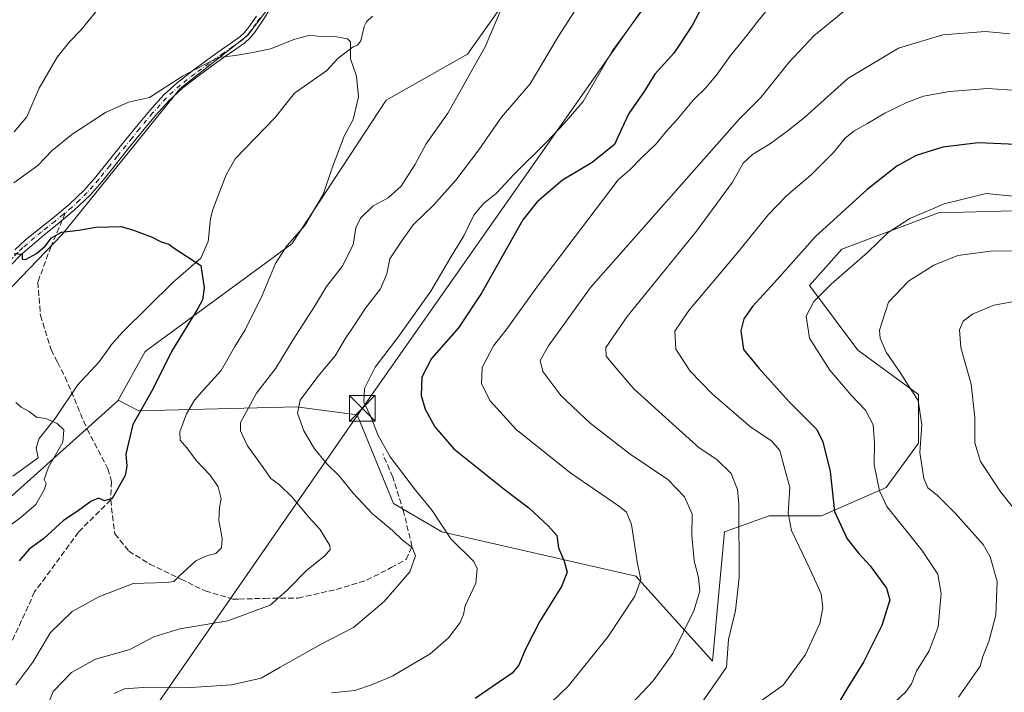
# Model space of a CAD drawing. Units: metres. Extents: x 549558 to 553005, y 4714730 to 4717068.
# Drawn here: x 550062 to 550349, y 4716149 to 4716345 of the extents above; entities that cross this region are included whole.
import ezdxf

# ---------------------------------------------------------------- set-up
doc = ezdxf.new("R2010")
doc.units = ezdxf.units.M
doc.header["$MEASUREMENT"] = 0
doc.linetypes.add('DGN Style 3', pattern=[2.307223458686699, 1.648016756204785, -0.6592067024819142])
doc.linetypes.add('DGN Style 4', pattern=[2.6384748266838614, 1.318413404963828, -0.6592067024819142, 0.001648016756204785, -0.6592067024819142])
for name, color, linetype, lineweight in [('Arbolado forestal CxS', 92, 'Continuous', 0), ('Camino Cxs', 7, 'Continuous', 0), ('Camino eje', 30, 'DGN Style 4', 13), ('Corriente natural lineal', 142, 'Continuous', 13), ('Cultivos herbáceos CxS', 92, 'Continuous', 0), ('Curva de nivel maestra', 30, 'Continuous', 30), ('Curva de nivel normal', 30, 'Continuous', 0), ('Matorral CxS', 135, 'Continuous', 0), ('Senda', 7, 'DGN Style 3', 0), ('Senda no paivmentada conexión', 7, 'DGN Style 3', 0), ('Tendido', 6, 'Continuous', 0), ('Torre de tendido puntual', 7, 'Continuous', 0)]:
    doc.layers.add(name, color=color, linetype=linetype, lineweight=lineweight)

# ---------------------------------------------------------------- blocks, each defined once
blk = doc.blocks.new('*U21')
at = {"layer": 'Matorral CxS', "color": 135, "linetype": 'Continuous', "lineweight": 0}
for points in [[(550280.2549000002, 4716503.5449, 804.1665000000066), (550272.0228000004, 4716455.7961, 798.7704999999987), (550260.2443000004, 4716434.683900001, 794.6509999999981), (550229.5778999999, 4716420.358100001, 791.8570999999939), (550194.6840000004, 4716417.088500001, 791.5418999999966), (550179.6568999998, 4716408.392700001, 790.9254999999977), (550128.2489, 4716340.409499999, 782.327099999995), (550108.4402999999, 4716324.815300001, 780.0253999999986), (550074.0295000002, 4716282.2093, 775.4918999999937), (550054.7931000004, 4716262.258300001, 773.8727000000072)], [(550052.4194, 4716199.808499999, 767.6548999999941), (550090.3822999997, 4716233.800100001, 771.5733999999939), (550090.3876999998, 4716233.809699999, 771.5739000000032), (550096.4517000001, 4716230.7775, 773.7358999999997), (550142.4232000001, 4716231.9553, 788.9499000000069), (550160.1045000004, 4716229.5977, 794.0146999999997), (550170.7131000003, 4716203.665100001, 792.1643999999943), (550184.8580999998, 4716195.4135, 794.152700000006), (550210.7905000001, 4716189.519300001, 797.725900000005), (550241.4380999999, 4716182.4463, 804.3705000000047), (550263.8343000002, 4716157.692299999, 812.6502999999939), (550267.3709000004, 4716195.4121, 812.551099999997), (550280.3371000001, 4716200.126700001, 817.3561999999947), (550295.6611000003, 4716200.126499999, 822.9691000000021), (550314.5210999995, 4716208.3773, 830.3617999999989), (550323.9512999998, 4716221.3433, 833.9187999999995), (550323.9515000005, 4716235.488299999, 835.1496999999946), (550306.2703, 4716248.4549, 832.895399999994), (550292.1253000004, 4716267.314900001, 827.2073999999994), (550301.5554999998, 4716277.9235, 827.2902000000031), (550329.8457000004, 4716288.5317, 829.8203999999969), (550373.4596999995, 4716289.7097, 829.5390000000043)]]:
    blk.add_polyline3d(points, dxfattribs=at)
blk = doc.blocks.new('5TTEND')
at = {"layer": 'Curva de nivel maestra', "color": 7, "linetype": 'Continuous', "lineweight": 0}
for p, q in [((-0.375, 0.3754), (0.375, -0.3746)), ((0.3720000000000001, 0.3784000000000001), (-0.3720000000000001, -0.3776))]:
    blk.add_line(p, q, dxfattribs=at)
at = {"layer": 'Curva de nivel maestra', "color": 7, "linetype": 'Continuous', "lineweight": 0, "flags": 128}
blk.add_lwpolyline([(-0.375, -0.3746), (0.375, -0.3746), (0.375, 0.3754), (-0.375, 0.3754), (-0.3720000000000001, -0.3776)], dxfattribs=at)

msp = doc.modelspace()

# ---------------------------------------------------------------- linework, layer by layer
at = {"layer": 'Arbolado forestal CxS', "color": 92, "linetype": 'Continuous', "lineweight": 0}
for points in [[(550312.3941000003, 4716513.418299999, 803.2284999999974), (550310.4615000002, 4716509.875700001, 802.7134999999981), (550315.2045, 4716491.694300001, 801.1947999999975), (550319.1562999999, 4716488.5307, 801.5007999999943), (550334.9676999999, 4716485.3693, 803.8352000000014), (550349.7099000001, 4716489.1735, 808.0307999999933), (550370.5411, 4716486.9495, 811.7253999999957), (550375.3311000001, 4716474.248500001, 811.1855999999971), (550361.0538999997, 4716471.9301, 808.4573999999994), (550341.2909000004, 4716472.7215, 804.4814999999944), (550334.3305000003, 4716472.5757, 802.9492000000029), (550303.3460999997, 4716471.931100001, 799.6223999999929), (550301.9499000004, 4716451.090500001, 797.2793999999994), (550292.7037000004, 4716430.6447, 795.4342000000034), (550279.8460999997, 4716401.735900001, 792.2731000000058), (550247.4193000002, 4716384.3455, 788.6778999999952), (550218.9480999997, 4716372.4879, 785.8757000000041), (550192.3104999998, 4716334.874299999, 783.9633999999934), (550168.5840999996, 4716321.4353, 780.8380000000034), (550141.0456999998, 4716279.448100001, 779.4538000000031), (550098.2905000001, 4716248.028700001, 772.5656000000017), (550090.3876999998, 4716233.809699999, 771.5739000000032)], [(550373.4596999995, 4716289.7097, 829.5390000000043), (550329.8457000004, 4716288.5317, 829.8203999999969), (550301.5554999998, 4716277.9235, 827.2902000000031), (550292.1253000004, 4716267.314900001, 827.2073999999994), (550306.2703, 4716248.4549, 832.895399999994), (550323.9515000005, 4716235.488299999, 835.1496999999946), (550323.9512999998, 4716221.3433, 833.9187999999995), (550314.5210999995, 4716208.3773, 830.3617999999989), (550295.6611000003, 4716200.126499999, 822.9691000000021), (550280.3371000001, 4716200.126700001, 817.3561999999947), (550267.3709000004, 4716195.4121, 812.551099999997), (550263.8343000002, 4716157.692299999, 812.6502999999939), (550241.4380999999, 4716182.4463, 804.3705000000047), (550210.7905000001, 4716189.519300001, 797.725900000005), (550184.8580999998, 4716195.4135, 794.152700000006), (550170.7131000003, 4716203.665100001, 792.1643999999943), (550160.1045000004, 4716229.5977, 794.0146999999997), (550142.4232000001, 4716231.9553, 788.9499000000069), (550096.4517000001, 4716230.7775, 773.7358999999997), (550090.3876999998, 4716233.809699999, 771.5739000000032), (550098.2905000001, 4716248.028700001, 772.5656000000017), (550141.0456999998, 4716279.448100001, 779.4538000000031), (550168.5840999996, 4716321.4353, 780.8380000000034), (550192.3104999998, 4716334.874299999, 783.9633999999934), (550218.9480999997, 4716372.4879, 785.8757000000041)], [(550090.3876999998, 4716233.809699999, 771.5739000000032), (550096.4517000001, 4716230.7775, 773.7358999999997), (550142.4232000001, 4716231.9553, 788.9499000000069), (550160.1045000004, 4716229.5977, 794.0146999999997), (550170.7131000003, 4716203.665100001, 792.1643999999943), (550184.8580999998, 4716195.4135, 794.152700000006), (550210.7905000001, 4716189.519300001, 797.725900000005), (550241.4380999999, 4716182.4463, 804.3705000000047), (550263.8343000002, 4716157.692299999, 812.6502999999939), (550267.3709000004, 4716195.4121, 812.551099999997), (550280.3371000001, 4716200.126700001, 817.3561999999947), (550295.6611000003, 4716200.126499999, 822.9691000000021), (550314.5210999995, 4716208.3773, 830.3617999999989), (550323.9512999998, 4716221.3433, 833.9187999999995), (550323.9515000005, 4716235.488299999, 835.1496999999946), (550306.2703, 4716248.4549, 832.895399999994), (550292.1253000004, 4716267.314900001, 827.2073999999994), (550301.5554999998, 4716277.9235, 827.2902000000031), (550329.8457000004, 4716288.5317, 829.8203999999969), (550373.4596999995, 4716289.7097, 829.5390000000043)]]:
    msp.add_polyline3d(points, dxfattribs=at)
at = {"layer": 'Camino Cxs', "color": 7, "linetype": 'Continuous', "lineweight": 0}
for points in [[(550134.8400999998, 4716348.2401, 782.7038999999932), (550132.6101000002, 4716344.710100001, 782.0666000000057), (550130.2200999996, 4716341.290100001, 781.6949000000022), (550128.9301000005, 4716339.6501, 781.4389999999986), (550127.3400999998, 4716338.1501, 781.0703000000068), (550124.4600999998, 4716336.1501, 780.9667999999947), (550121.7401000002, 4716334.280099999, 780.7878999999957), (550117.5601000004, 4716331.270099999, 780.3744000000006), (550113.4001000002, 4716328.220100001, 779.7985000000045), (550109.1501000002, 4716324.920100001, 779.6016999999993), (550105.2401000002, 4716321.3301, 779.3552000000054), (550101.2701000003, 4716316.960100001, 778.6181000000071), (550097.4501, 4716312.360099999, 778.1514000000025), (550093.1300999997, 4716306.9901, 777.8907999999938), (550088.8000999996, 4716301.600099999, 777.6604999999981), (550085.5701000001, 4716297.630100001, 777.3450000000012), (550082.1700999998, 4716293.6801, 777.0442999999942), (550077.5601000004, 4716289.290100001, 776.3666999999988), (550072.6901000004, 4716285.2601, 775.9296000000032), (550068.6501000002, 4716282.0601, 775.5834999999935), (550061.8601000002, 4716276.200099999, 775.2596000000049), (550059.0500999996, 4716273.220100001, 774.9523999999948)], [(550134.8400999998, 4716348.2401, 782.7038999999932), (550132.6101000002, 4716344.710100001, 782.0666000000057), (550130.2200999996, 4716341.290100001, 781.6949000000022), (550128.9301000005, 4716339.6501, 781.4389999999986), (550127.3400999998, 4716338.1501, 781.0703000000068), (550124.4600999998, 4716336.1501, 780.9667999999947), (550121.7401000002, 4716334.280099999, 780.7878999999957), (550117.5601000004, 4716331.270099999, 780.3744000000006), (550113.4001000002, 4716328.220100001, 779.7985000000045), (550109.1501000002, 4716324.920100001, 779.6016999999993), (550105.2401000002, 4716321.3301, 779.3552000000054), (550101.2701000003, 4716316.960100001, 778.6181000000071), (550097.4501, 4716312.360099999, 778.1514000000025), (550093.1300999997, 4716306.9901, 777.8907999999938), (550088.8000999996, 4716301.600099999, 777.6604999999981), (550085.5701000001, 4716297.630100001, 777.3450000000012), (550082.1700999998, 4716293.6801, 777.0442999999942), (550077.5601000004, 4716289.290100001, 776.3666999999988), (550072.6901000004, 4716285.2601, 775.9296000000032), (550068.6501000002, 4716282.0601, 775.5834999999935), (550061.8601000002, 4716276.200099999, 775.2596000000049), (550059.0500999996, 4716273.220100001, 774.9523999999948)], [(550060.2301000003, 4716277.7301, 775.5648999999976), (550063.2500999998, 4716280.5601, 775.7480999999971), (550067.2500999998, 4716283.800100001, 776.1110999999946), (550071.2801000001, 4716286.9901, 776.5124999999972), (550076.0701000001, 4716290.960100001, 777.0191000000051), (550080.5500999996, 4716295.220100001, 777.5841999999975), (550083.8501000004, 4716299.0601, 777.9119999999967), (550087.0601000004, 4716303.0101, 778.1463999999978), (550091.3901000004, 4716308.390100001, 778.3861999999937), (550095.7200999996, 4716313.780099999, 778.7483000000066), (550099.5800999999, 4716318.4301, 779.2103000000062), (550103.6501000002, 4716322.9101, 779.8519999999991), (550107.7100999998, 4716326.630100001, 780.1321999999927), (550112.0500999996, 4716330.0001, 780.4600999999967), (550116.2500999998, 4716333.0801, 780.911500000002), (550120.4501, 4716336.110099999, 781.2749999999943), (550123.1901000004, 4716337.9901, 781.5280000000057), (550125.9301000005, 4716339.890100001, 781.8119000000006), (550127.2701000003, 4716341.1601, 782.0553000000073), (550128.4200999998, 4716342.630100001, 782.3252999999969), (550130.7500999998, 4716345.950099999, 782.7611999999937)], [(550060.2301000003, 4716277.7301, 775.5648999999976), (550063.2500999998, 4716280.5601, 775.7480999999971), (550067.2500999998, 4716283.800100001, 776.1110999999946), (550071.2801000001, 4716286.9901, 776.5124999999972), (550076.0701000001, 4716290.960100001, 777.0191000000051), (550080.5500999996, 4716295.220100001, 777.5841999999975), (550083.8501000004, 4716299.0601, 777.9119999999967), (550087.0601000004, 4716303.0101, 778.1463999999978), (550091.3901000004, 4716308.390100001, 778.3861999999937), (550095.7200999996, 4716313.780099999, 778.7483000000066), (550099.5800999999, 4716318.4301, 779.2103000000062), (550103.6501000002, 4716322.9101, 779.8519999999991), (550107.7100999998, 4716326.630100001, 780.1321999999927), (550112.0500999996, 4716330.0001, 780.4600999999967), (550116.2500999998, 4716333.0801, 780.911500000002), (550120.4501, 4716336.110099999, 781.2749999999943), (550123.1901000004, 4716337.9901, 781.5280000000057), (550125.9301000005, 4716339.890100001, 781.8119000000006), (550127.2701000003, 4716341.1601, 782.0553000000073), (550128.4200999998, 4716342.630100001, 782.3252999999969), (550130.7500999998, 4716345.950099999, 782.7611999999937)]]:
    msp.add_polyline3d(points, dxfattribs=at)
at = {"layer": 'Camino eje', "color": 30, "linetype": 'DGN Style 4', "lineweight": 13}
for points in [[(550131.6801000005, 4716345.3301, 782.388699999996), (550130.5151000004, 4716343.670100001, 782.2060999999959), (550129.3201000001, 4716341.960100001, 781.9842000000062), (550128.7451, 4716341.225099999, 781.8794999999955), (550128.1001000004, 4716340.405099999, 781.7213000000047), (550127.4301000005, 4716339.770099999, 781.5843000000023), (550126.6350999996, 4716339.020099999, 781.4401999999974), (550123.8251, 4716337.0701, 781.2051999999967), (550121.0950999996, 4716335.1951, 781.0304999999935), (550118.9951, 4716333.6801, 780.8194999999978), (550116.9051000001, 4716332.175100001, 780.6405999999988), (550112.7251000004, 4716329.110099999, 780.1083000000073), (550108.4301000005, 4716325.7751, 779.8573000000034), (550106.4751000004, 4716323.9801, 779.7214999999997), (550104.4451000001, 4716322.120100001, 779.5826999999991), (550100.4250999996, 4716317.6951, 778.892200000002), (550096.5850999998, 4716313.0701, 778.4565000000002), (550094.4200999998, 4716310.3751, 778.357999999993), (550090.0950999996, 4716305.0001, 777.9983999999968), (550087.9301000005, 4716302.3051, 777.8993000000046), (550084.7100999998, 4716298.345100001, 777.6275000000023), (550083.0601000004, 4716296.425100001, 777.5197000000044), (550081.3601000002, 4716294.450099999, 777.306500000006), (550079.0551000005, 4716292.255100001, 777.0350999999937), (550076.8151000004, 4716290.1251, 776.686799999996), (550074.9068999998, 4716288.499700001, 776.4879999999977)], [(550074.9068999998, 4716288.499700001, 776.4879999999977), (550074.3800999997, 4716288.110099999, 776.4459000000061), (550071.9851000002, 4716286.1251, 776.2182999999933), (550067.9501, 4716282.9301, 775.8248000000021), (550065.9501, 4716281.3101, 775.6863000000012), (550062.5551000005, 4716278.380100001, 775.5026000000071), (550061.0450999998, 4716276.965100001, 775.4069000000018), (550059.6401000004, 4716275.475099999, 775.2682000000059), (550058.2251000004, 4716273.970100001, 775.0956000000006), (550056.3727000002, 4716271.852499999, 774.8276000000043)]]:
    msp.add_polyline3d(points, dxfattribs=at)
at = {"layer": 'Corriente natural lineal', "color": 142, "linetype": 'Continuous', "lineweight": 13}
msp.add_polyline3d([(550164.5692999996, 4716345.954800001, 781.163400000005), (550162.8486000003, 4716344.2499, 781.077900000004), (550162.1890000004, 4716342.960999999, 780.9977999999975), (550161.1812000005, 4716338.700099999, 780.3093999999984), (550160.1935999999, 4716337.480599999, 780.1123999999982), (550159, 4716337, 780.0671000000002), (550154.6321, 4716333.718800001, 779.7262000000047), (550151.3295, 4716330.083900001, 779.3686000000016), (550141.8455999997, 4716323.430299999, 778.6304999999993), (550136.2246000003, 4716316.4002, 778.0638999999939), (550124.5163000004, 4716304.258300001, 777.0850999999967), (550121.8548999997, 4716299.588400001, 776.7369999999937), (550117.9599000001, 4716289.5393, 776.1998000000021), (550117.2986000003, 4716286.866400001, 775.9541000000027), (550116.6245999997, 4716280.1424, 775.5720000000001), (550114.4649, 4716275.343900001, 775.3950999999943), (550106.3833, 4716268.3101, 774.0494000000036), (550091.6660000002, 4716253.6679, 772.718599999993), (550088.5530000003, 4716250.2426, 772.093399999998), (550084.8261000002, 4716245.071900001, 771.6803000000073), (550078.5524000004, 4716238.240700001, 770.9652999999962), (550071.9697000004, 4716228.4682, 770.1367000000029), (550067.2747, 4716222.6481, 769.6349000000046), (550066.4143000003, 4716219.897399999, 769.3984000000055), (550067, 4716217, 769.2238000000071), (550059.6700999998, 4716211.6481, 768.4278000000049)], dxfattribs=at)
at = {"layer": 'Cultivos herbáceos CxS', "color": 92, "linetype": 'Continuous', "lineweight": 0}
for points in [[(550312.3941000003, 4716513.418299999, 803.2284999999974), (550310.4615000002, 4716509.875700001, 802.7134999999981), (550315.2045, 4716491.694300001, 801.1947999999975), (550319.1562999999, 4716488.5307, 801.5007999999943), (550334.9676999999, 4716485.3693, 803.8352000000014), (550349.7099000001, 4716489.1735, 808.0307999999933), (550370.5411, 4716486.9495, 811.7253999999957), (550375.3311000001, 4716474.248500001, 811.1855999999971), (550361.0538999997, 4716471.9301, 808.4573999999994), (550341.2909000004, 4716472.7215, 804.4814999999944), (550334.3305000003, 4716472.5757, 802.9492000000029), (550303.3460999997, 4716471.931100001, 799.6223999999929), (550301.9499000004, 4716451.090500001, 797.2793999999994), (550292.7037000004, 4716430.6447, 795.4342000000034), (550279.8460999997, 4716401.735900001, 792.2731000000058), (550247.4193000002, 4716384.3455, 788.6778999999952), (550218.9480999997, 4716372.4879, 785.8757000000041), (550192.3104999998, 4716334.874299999, 783.9633999999934), (550168.5840999996, 4716321.4353, 780.8380000000034), (550141.0456999998, 4716279.448100001, 779.4538000000031), (550098.2905000001, 4716248.028700001, 772.5656000000017), (550090.3876999998, 4716233.809699999, 771.5739000000032)], [(550310.4615000002, 4716509.875700001, 802.7134999999981), (550315.2045, 4716491.694300001, 801.1947999999975), (550319.1562999999, 4716488.5307, 801.5007999999943), (550334.9676999999, 4716485.3693, 803.8352000000014), (550349.7099000001, 4716489.1735, 808.0307999999933), (550370.5411, 4716486.9495, 811.7253999999957), (550375.3311000001, 4716474.248500001, 811.1855999999971), (550361.0538999997, 4716471.9301, 808.4573999999994), (550341.2909000004, 4716472.7215, 804.4814999999944), (550334.3305000003, 4716472.5757, 802.9492000000029), (550303.3460999997, 4716471.931100001, 799.6223999999929), (550301.9499000004, 4716451.090500001, 797.2793999999994), (550292.7037000004, 4716430.6447, 795.4342000000034), (550279.8460999997, 4716401.735900001, 792.2731000000058), (550247.4193000002, 4716384.3455, 788.6778999999952), (550218.9480999997, 4716372.4879, 785.8757000000041), (550192.3104999998, 4716334.874299999, 783.9633999999934), (550168.5840999996, 4716321.4353, 780.8380000000034), (550141.0456999998, 4716279.448100001, 779.4538000000031), (550098.2905000001, 4716248.028700001, 772.5656000000017), (550090.3876999998, 4716233.809699999, 771.5739000000032), (550090.3822999997, 4716233.800100001, 771.5733999999939), (550052.4194, 4716199.808499999, 767.6548999999941)], [(550054.7931000004, 4716262.258300001, 773.8727000000072), (550074.0295000002, 4716282.2093, 775.4918999999937), (550108.4402999999, 4716324.815300001, 780.0253999999986), (550128.2489, 4716340.409499999, 782.327099999995), (550179.6568999998, 4716408.392700001, 790.9254999999977), (550194.6840000004, 4716417.088500001, 791.5418999999966), (550229.5778999999, 4716420.358100001, 791.8570999999939), (550260.2443000004, 4716434.683900001, 794.6509999999981), (550272.0228000004, 4716455.7961, 798.7704999999987), (550280.2549000002, 4716503.5449, 804.1665000000066)], [(550280.2549000002, 4716503.5449, 804.1665000000066), (550272.0228000004, 4716455.7961, 798.7704999999987), (550260.2443000004, 4716434.683900001, 794.6509999999981), (550229.5778999999, 4716420.358100001, 791.8570999999939), (550194.6840000004, 4716417.088500001, 791.5418999999966), (550179.6568999998, 4716408.392700001, 790.9254999999977), (550128.2489, 4716340.409499999, 782.327099999995), (550108.4402999999, 4716324.815300001, 780.0253999999986), (550074.0295000002, 4716282.2093, 775.4918999999937), (550054.7931000004, 4716262.258300001, 773.8727000000072)], [(550052.4194, 4716199.808499999, 767.6548999999941), (550090.3822999997, 4716233.800100001, 771.5733999999939), (550090.3876999998, 4716233.809699999, 771.5739000000032)]]:
    msp.add_polyline3d(points, dxfattribs=at)
at = {"layer": 'Curva de nivel maestra', "color": 30, "linetype": 'Continuous', "lineweight": 30, "flags": 128}
for points, elevation in [([(550262.8799999999, 4716352.720100001), (550257.9500000002, 4716343.270099999), (550252.5300000003, 4716335.1601), (550247.0599999996, 4716329.020099999), (550243.8799999999, 4716323.9301), (550239.4500000002, 4716317.5001), (550237.2400000002, 4716312.950099999), (550235.2199999997, 4716308.470100001), (550228.7000000002, 4716303.2401), (550220.0999999996, 4716298.100099999), (550212.6500000004, 4716291.770099999), (550208.4400000004, 4716286.450099999), (550196.4400000004, 4716265.0801), (550189.7000000002, 4716254.9301), (550181.8700000001, 4716245.970100001), (550179.0199999996, 4716240.590100001), (550178.8499999996, 4716235.200099999), (550179.9400000004, 4716231.2301), (550182.7999999998, 4716226.090100001), (550188.3300000001, 4716219.690099999), (550203.4699999997, 4716207.550100001), (550210.2699999996, 4716202.440099999), (550215.8700000001, 4716197.210100001), (550218.3700000001, 4716194.390100001), (550218.8600000005, 4716190.7301), (550220.5800000001, 4716186.850099999), (550221.3799999999, 4716183.640100001), (550219.8099999996, 4716179.420100001), (550213.4400000004, 4716169.370100001), (550209.2000000002, 4716160.960100001), (550207.29, 4716156.540100001), (550205.3799999999, 4716154.200099999), (550194.5499999998, 4716146.720100001)], 800), ([(550354.7400000002, 4716308.4101), (550341.4299999997, 4716309.0001), (550331.0999999996, 4716307.690099999), (550323.3200000003, 4716305.2301), (550317.6500000004, 4716302.1801), (550308.9900000002, 4716295.360099999), (550293.8200000003, 4716281.5101), (550281.9500000002, 4716268.1601), (550275.4800000004, 4716261.200099999), (550272.9699999997, 4716257.630100001), (550272.1200000001, 4716254.100099999), (550272.8700000001, 4716248.630100001), (550277.4900000002, 4716243.110099999), (550286.1900000004, 4716233.4101), (550294.29, 4716225.3201), (550296.0800000001, 4716221.6501), (550298.1500000004, 4716213.040100001), (550299.4800000004, 4716201.3301), (550303.1399999997, 4716193.370100001), (550306.54, 4716189.050100001), (550309.8899999997, 4716185.540100001), (550314.6799999997, 4716179.020099999), (550315.5800000001, 4716175.540100001), (550313.2699999996, 4716168.050100001), (550307.9199999999, 4716157.390100001), (550303.1600000003, 4716149.720100001), (550301, 4716146.050100001)], 825), ([(550060.0099999999, 4716276.630100001), (550062.3799999999, 4716276.450099999), (550062.3399999999, 4716275.030099999), (550063.3499999996, 4716274.950099999), (550066.5899999999, 4716276.690099999), (550069.0300000003, 4716278.8301), (550070.9000000004, 4716281.2301), (550073.8399999999, 4716282.9101), (550078.8499999996, 4716283.440099999), (550083.8399999999, 4716284.3301), (550091.2599999999, 4716284.520099999), (550094.8399999999, 4716283.470100001), (550100.2800000003, 4716281.440099999), (550102.9699999997, 4716280.0801), (550105.1799999997, 4716279.350099999), (550107.04, 4716278.0001), (550114.5, 4716273.130100001), (550115.5, 4716266.6801), (550114.9800000004, 4716263.110099999), (550113.6699999999, 4716260.600099999), (550105.9299999997, 4716248.030099999), (550100.4800000004, 4716237.040100001), (550094.6299999999, 4716226.780099999), (550092.6600000003, 4716218.050100001), (550092.9000000004, 4716214.5801), (550092.4400000004, 4716211.8201), (550088.6399999997, 4716205.190099999), (550086.4100000003, 4716204.5001), (550084.6699999999, 4716205.2501), (550082.4299999997, 4716204.3201), (550078.7599999999, 4716201.630100001), (550074.3600000005, 4716198.6601), (550068.7199999997, 4716193.5101), (550064.3799999999, 4716190.390100001), (550061.4400000004, 4716186.960100001)], 775)]:
    msp.add_lwpolyline(points, dxfattribs=dict(at, elevation=elevation))
at = {"layer": 'Curva de nivel normal', "color": 30, "linetype": 'Continuous', "lineweight": 0, "flags": 128}
for points, elevation in [([(550286.3799999999, 4716356.0701), (550276.8200000003, 4716344.130100001), (550273.8799999999, 4716340.2601), (550269.1200000001, 4716334.450099999), (550265.25, 4716328.9901), (550261.8700000001, 4716325.020099999), (550258.2800000003, 4716321.5701), (550253.4100000003, 4716315.6801), (550250.4000000004, 4716312.390100001), (550247.4500000002, 4716308.720100001), (550243.1799999997, 4716304.720100001), (550239.7100000001, 4716301.050100001), (550236.3099999996, 4716298.130100001), (550213.0999999996, 4716267.530099999), (550203.6699999999, 4716254.4001), (550199.9000000004, 4716249.720100001), (550196.6399999997, 4716243.390100001), (550196.4000000004, 4716238.640100001), (550198.9400000004, 4716233.670100001), (550206.5099999999, 4716225.3301), (550222.4800000004, 4716212.5601), (550236.6600000003, 4716202.800100001), (550238.7400000002, 4716201.1801), (550240.1799999997, 4716197.600099999), (550241.8300000001, 4716186.670100001), (550242.9699999997, 4716181.4101), (550241.1399999997, 4716176.600099999), (550233.3799999999, 4716164.880100001), (550221.8499999996, 4716150.460100001), (550214.0599999996, 4716142.9901)], 805), ([(550204.0999999996, 4716352.620100001), (550197.5, 4716336.9901), (550186.5800000001, 4716317.620100001), (550180.25, 4716308.720100001), (550177.0099999999, 4716302.540100001), (550172.9600000001, 4716296.3301), (550169.1500000004, 4716292.9301), (550164.8200000003, 4716290.5801), (550161.0999999996, 4716286.9801), (550159.75, 4716284.140100001), (550158.9400000004, 4716279.200099999), (550155.75, 4716272.840100001), (550151.2000000002, 4716267.020099999), (550147.7100000001, 4716261.2401), (550141.3300000001, 4716251.4001), (550136.4000000004, 4716243.190099999), (550130.7100000001, 4716235.880100001), (550126.0599999996, 4716227.3301), (550126.0499999998, 4716224.890100001), (550128.1600000003, 4716220.5001), (550132.7199999997, 4716214.190099999), (550134.9600000001, 4716210.940099999), (550137.4800000004, 4716209.110099999), (550141.0199999996, 4716205.670100001), (550146, 4716199.710100001), (550149.25, 4716196.170100001), (550152.1299999999, 4716191.420100001), (550152.2199999997, 4716190.2501), (550150.7000000002, 4716188.390100001), (550145.4100000003, 4716184.200099999), (550139.5599999996, 4716178.290100001), (550134.7400000002, 4716174.0601), (550122.3700000001, 4716169.4301), (550108.4100000003, 4716167.120100001), (550100.7599999999, 4716164.7601), (550093.7599999999, 4716161.0701), (550083.7599999999, 4716158.2601), (550076.7800000003, 4716154.340100001), (550071.4299999997, 4716148.840100001), (550069.7300000004, 4716144.770099999)], 785), ([(550226.3200000003, 4716351.720100001), (550218.8600000005, 4716340.090100001), (550210.5899999999, 4716326.190099999), (550202.2800000003, 4716316.420100001), (550195.6299999999, 4716306.890100001), (550188.9199999999, 4716298.050100001), (550182.5300000003, 4716290.890100001), (550176.5199999996, 4716285.050100001), (550173.1900000004, 4716280.4001), (550169.6900000004, 4716275.120100001), (550168.79, 4716270.7401), (550166.9800000004, 4716266.390100001), (550162.54, 4716260.720100001), (550159.0300000003, 4716255.3201), (550156.6699999999, 4716251.790100001), (550153.7000000002, 4716246.7501), (550148.6200000001, 4716240.770099999), (550143.54, 4716233.8201), (550142.7400000002, 4716230.050100001), (550144.5499999998, 4716224.860099999), (550147.7199999997, 4716219.610099999), (550151.4000000004, 4716215.1601), (550154.7400000002, 4716211.9001), (550158.9800000004, 4716206.6801), (550164.5499999998, 4716200.8201), (550170.4800000004, 4716195.850099999), (550173.3799999999, 4716193.020099999), (550176.2300000004, 4716190.800100001), (550177.1299999999, 4716188.4001), (550175.4800000004, 4716183.720100001), (550167.9699999997, 4716175.050100001), (550159.0800000001, 4716167.530099999), (550149.5800000001, 4716162.640100001), (550137.6500000004, 4716155.870100001), (550132.0999999996, 4716152.6801), (550123.4800000004, 4716150.710100001), (550110.25, 4716149.880100001), (550099.0700000003, 4716150.030099999), (550092.2699999996, 4716149.620100001), (550089.25, 4716148.220100001)], 790), ([(550060.0199999996, 4716312.190099999), (550063.7199999997, 4716316.590100001), (550067.2800000003, 4716324.9301), (550072.6100000005, 4716334.0101), (550076.1600000003, 4716338.460100001), (550079.4800000004, 4716341.880100001), (550084.6100000005, 4716348.1601)], 785), ([(550243.7000000002, 4716348.2301), (550234.5999999996, 4716335.7401), (550226.0599999996, 4716321.050100001), (550220.5499999998, 4716314.6501), (550215.3099999996, 4716309.090100001), (550205.9199999999, 4716299.8201), (550200.7199999997, 4716294.170100001), (550197.0099999999, 4716291.2301), (550194.1699999999, 4716287.9001), (550191.2599999999, 4716281.780099999), (550187.5999999996, 4716275.8201), (550181.5899999999, 4716265.720100001), (550172.04, 4716252.170100001), (550165.3399999999, 4716243.5101), (550162.2400000002, 4716237.300100001), (550162.1100000005, 4716233.2301), (550164.3399999999, 4716228.630100001), (550166.1200000001, 4716223.7401), (550169.7199999997, 4716217.340100001), (550177.1699999999, 4716207.630100001), (550182, 4716201.620100001), (550187.5099999999, 4716193.390100001), (550194.2100000001, 4716186.720100001), (550195.1799999997, 4716184.710100001), (550194.7599999999, 4716180.390100001), (550191.6399999997, 4716173.8201), (550191.1500000004, 4716171.270099999), (550190.1900000004, 4716168.9901), (550186.8399999999, 4716164.450099999), (550181.4199999999, 4716159.850099999), (550170.5099999999, 4716153.390100001), (550164.5899999999, 4716150.860099999), (550159.4299999997, 4716149.120100001), (550152.6200000001, 4716148.470100001)], 795), ([(550302.4400000004, 4716347.630100001), (550293.4400000004, 4716340.190099999), (550286.1600000003, 4716332.470100001), (550277.9299999997, 4716322.200099999), (550271.7000000002, 4716315.970100001), (550228.2599999999, 4716266.720100001), (550216.0199999996, 4716249.6801), (550213.5199999996, 4716245.440099999), (550214.2800000003, 4716242.2301), (550219.5700000003, 4716235.1801), (550228.1600000003, 4716227.110099999), (550239.8399999999, 4716218.130100001), (550250.7699999996, 4716210.720100001), (550255.6500000004, 4716205.640100001), (550257.9000000004, 4716200.5601), (550257.7699999996, 4716194.3101), (550258.4500000002, 4716186.950099999), (550259.7800000003, 4716182.0601), (550260.1399999997, 4716178.0701), (550258.4400000004, 4716172.340100001), (550252.29, 4716159.890100001), (550246.5, 4716151.940099999), (550238.8899999997, 4716143.7501)], 810), ([(550350.6699999999, 4716340.780099999), (550343.5, 4716341.450099999), (550331.0999999996, 4716340.4901), (550318.1600000003, 4716336.5701), (550303.3399999999, 4716327.7401), (550290.6699999999, 4716316.3301), (550285.5300000003, 4716312.290100001), (550280.8200000003, 4716308.8201), (550275.4900000002, 4716305.5801), (550272.7599999999, 4716303.0601), (550269.6799999997, 4716297.530099999), (550259.1600000003, 4716283.200099999), (550238.9500000002, 4716258.300100001), (550232.7100000001, 4716249.200099999), (550232.7800000003, 4716246.720100001), (550235.1799999997, 4716243.860099999), (550240.8899999997, 4716237.170100001), (550251.2199999997, 4716227.840100001), (550259.9699999997, 4716219.970100001), (550265.0800000001, 4716216.5801), (550269.2599999999, 4716212.4301), (550271.1100000005, 4716207.7501), (550271.5300000003, 4716203.4801), (550271.6200000001, 4716182.0801), (550270.5999999996, 4716172.4801), (550268.5199999996, 4716163.950099999), (550267.9600000001, 4716155.9101), (550259.9199999999, 4716144.470100001)], 815), ([(550059.9500000002, 4716297.2601), (550066.9000000004, 4716302.390100001), (550071.0800000001, 4716306.720100001), (550076.9000000004, 4716311.390100001), (550086.6799999997, 4716317.840100001), (550093.3899999997, 4716320.860099999), (550099.54, 4716322.200099999), (550109.1600000003, 4716328.420100001), (550119.5599999996, 4716333.840100001), (550124.6399999997, 4716334.440099999), (550130.1399999997, 4716335.420100001), (550134.7999999998, 4716336.420100001), (550141.9400000004, 4716339.220100001), (550146.4299999997, 4716340.4101), (550149.3300000001, 4716340.040100001), (550154.1500000004, 4716339.960100001), (550157.29, 4716339.340100001), (550158.1699999999, 4716338.460100001), (550158.1799999997, 4716333.540100001), (550159.9600000001, 4716328.4801), (550160.5199999996, 4716322.4301), (550158.9500000002, 4716315.8301), (550156.3799999999, 4716310.880100001), (550152.79, 4716301.670100001), (550150.2000000002, 4716293.9301), (550144.8700000001, 4716284.890100001), (550139.6200000001, 4716278.9301), (550136.2800000003, 4716273.720100001), (550132.4199999999, 4716264.390100001), (550127.4600000001, 4716254.380100001), (550124.4299999997, 4716249.540100001), (550120.4299999997, 4716242.4801), (550115.4299999997, 4716237.090100001), (550112.7000000002, 4716233.860099999), (550110.3600000005, 4716229.870100001), (550108.3600000005, 4716224.6501), (550108.5, 4716222.130100001), (550110.4400000004, 4716219.9801), (550113.2000000002, 4716216.1501), (550117.2100000001, 4716211.940099999), (550119.5199999996, 4716208.540100001), (550120.4699999997, 4716205.050100001), (550119.9299999997, 4716202.4901), (550119.75, 4716198.8101), (550120.7300000004, 4716193.4901), (550120.5199999996, 4716190.720100001), (550118.9199999999, 4716189.0701), (550116.4699999997, 4716188.5101), (550113.0899999999, 4716186.940099999), (550110.6500000004, 4716184.690099999), (550108.3300000001, 4716182.690099999), (550106.6100000005, 4716180.970100001), (550104.4400000004, 4716180.670100001), (550094.7599999999, 4716180.380100001), (550084.7599999999, 4716176.4001), (550076.9800000004, 4716172.170100001), (550070.6399999997, 4716166.0001), (550065.4600000001, 4716157.390100001), (550060.5199999996, 4716150.720100001)], 780), ([(550352.6500000004, 4716324.270099999), (550344.1799999997, 4716324.800100001), (550333.0599999996, 4716323.9801), (550325.3899999997, 4716322.590100001), (550320.5300000003, 4716320.790100001), (550314.1500000004, 4716317.6801), (550308.9299999997, 4716314.4801), (550305.0800000001, 4716312.350099999), (550302.5199999996, 4716310.3201), (550299.1399999997, 4716306.170100001), (550292.6200000001, 4716299.610099999), (550285.4400000004, 4716293.540100001), (550280.1100000005, 4716287.970100001), (550271.0099999999, 4716276.7601), (550256.9000000004, 4716260.050100001), (550252.8700000001, 4716254.030099999), (550253.1399999997, 4716248.700099999), (550257.3399999999, 4716242.3101), (550263.7400000002, 4716235.6801), (550268.0700000003, 4716232.020099999), (550275.0700000003, 4716226.020099999), (550281.0499999998, 4716222.0001), (550283.5199999996, 4716219.140100001), (550284.7999999998, 4716214.4101), (550286.4400000004, 4716208.390100001), (550285.8899999997, 4716200.840100001), (550286.8899999997, 4716195.840100001), (550292.1900000004, 4716184.800100001), (550295.6100000005, 4716177.300100001), (550296.0499999998, 4716173.2601), (550295.1399999997, 4716168.700099999), (550291.0300000003, 4716159.600099999), (550284.4400000004, 4716150.700099999), (550277.7699999996, 4716145.860099999)], 820), ([(550353.4900000002, 4716293.2301), (550343.7699999996, 4716294.200099999), (550331.4400000004, 4716291.200099999), (550321.4400000004, 4716286.9001), (550315.0999999996, 4716282.780099999), (550309.0999999996, 4716277.0001), (550298.5199999996, 4716267.7601), (550293.4100000003, 4716262.6601), (550291.1799999997, 4716258.340100001), (550292.1799999997, 4716251.950099999), (550298.0899999999, 4716242.6601), (550304.29, 4716235.270099999), (550308.4699999997, 4716230.9001), (550310.7199999997, 4716226.700099999), (550311.0999999996, 4716221.380100001), (550311.04, 4716215.020099999), (550312.6299999999, 4716207.370100001), (550314.7199999997, 4716202.8201), (550324.9299999997, 4716190.050100001), (550329.5700000003, 4716183.040100001), (550330.5700000003, 4716177.390100001), (550329.6799999997, 4716167.720100001), (550327.0700000003, 4716160.6601), (550323.4100000003, 4716154.790100001), (550321.8799999999, 4716151.020099999), (550320.2999999998, 4716148.690099999), (550317.0999999996, 4716145.7401)], 830), ([(550356.7699999996, 4716277.470100001), (550345.1299999999, 4716277.340100001), (550335.4900000002, 4716276.110099999), (550328.4199999999, 4716273.280099999), (550321.04, 4716268.600099999), (550315.25, 4716262.4301), (550312.6299999999, 4716254.300100001), (550312.8099999996, 4716251.9801), (550314.5800000001, 4716247.860099999), (550318.6399999997, 4716241.920100001), (550320.9199999999, 4716238.200099999), (550323.8700000001, 4716233.7301), (550324.9000000004, 4716226.6501), (550324.3600000005, 4716218.540100001), (550325.5099999999, 4716210.960100001), (550326.7400000002, 4716208.300100001), (550329.4400000004, 4716206.140100001), (550334.6299999999, 4716200.850099999), (550342.8799999999, 4716191.6801), (550344.8700000001, 4716188.130100001), (550346.9299999997, 4716180.920100001), (550346.5700000003, 4716171.050100001), (550344.5099999999, 4716163.390100001), (550342.7199999997, 4716159.0101), (550341.9500000002, 4716156.210100001), (550339.5599999996, 4716152.6801), (550335.6600000003, 4716147.140100001)], 835), ([(550352.9400000004, 4716262.880100001), (550346, 4716261.600099999), (550339.7000000002, 4716258.960100001), (550336.9600000001, 4716256.890100001), (550335.9199999999, 4716254.4301), (550336.3499999996, 4716249.2601), (550339.3799999999, 4716238.520099999), (550340.4600000001, 4716228.840100001), (550340.3899999997, 4716221.420100001), (550342.04, 4716215.9301), (550348.0099999999, 4716206.9801), (550355.2000000002, 4716197.9801)], 840), ([(550047.1799999997, 4716188.720100001), (550062.1100000005, 4716199.7401), (550066.3300000001, 4716203.390100001), (550068.8399999999, 4716207.850099999), (550069.3300000001, 4716209.520099999), (550068.7400000002, 4716210.700099999), (550070.0800000001, 4716214.270099999), (550074.2199999997, 4716221.5701), (550074.5599999996, 4716225.210100001), (550072.6200000001, 4716227.020099999), (550069.2199999997, 4716228.520099999), (550066.5599999996, 4716228.9001), (550064.3600000005, 4716230.5001), (550062.04, 4716231.780099999), (550060.4699999997, 4716233.140100001)], 770)]:
    msp.add_lwpolyline(points, dxfattribs=dict(at, elevation=elevation))
at = {"layer": 'Matorral CxS', "color": 135, "linetype": 'Continuous', "lineweight": 0}
for points in [[(550280.2549000002, 4716503.5449, 804.1665000000066), (550272.0228000004, 4716455.7961, 798.7704999999987), (550260.2443000004, 4716434.683900001, 794.6509999999981), (550229.5778999999, 4716420.358100001, 791.8570999999939), (550194.6840000004, 4716417.088500001, 791.5418999999966), (550179.6568999998, 4716408.392700001, 790.9254999999977), (550128.2489, 4716340.409499999, 782.327099999995), (550108.4402999999, 4716324.815300001, 780.0253999999986), (550074.0295000002, 4716282.2093, 775.4918999999937), (550054.7931000004, 4716262.258300001, 773.8727000000072)], [(550090.3876999998, 4716233.809699999, 771.5739000000032), (550096.4517000001, 4716230.7775, 773.7358999999997), (550142.4232000001, 4716231.9553, 788.9499000000069), (550160.1045000004, 4716229.5977, 794.0146999999997), (550170.7131000003, 4716203.665100001, 792.1643999999943), (550184.8580999998, 4716195.4135, 794.152700000006), (550210.7905000001, 4716189.519300001, 797.725900000005), (550241.4380999999, 4716182.4463, 804.3705000000047), (550263.8343000002, 4716157.692299999, 812.6502999999939), (550267.3709000004, 4716195.4121, 812.551099999997), (550280.3371000001, 4716200.126700001, 817.3561999999947), (550295.6611000003, 4716200.126499999, 822.9691000000021), (550314.5210999995, 4716208.3773, 830.3617999999989), (550323.9512999998, 4716221.3433, 833.9187999999995), (550323.9515000005, 4716235.488299999, 835.1496999999946), (550306.2703, 4716248.4549, 832.895399999994), (550292.1253000004, 4716267.314900001, 827.2073999999994), (550301.5554999998, 4716277.9235, 827.2902000000031), (550329.8457000004, 4716288.5317, 829.8203999999969), (550373.4596999995, 4716289.7097, 829.5390000000043)], [(550052.4194, 4716199.808499999, 767.6548999999941), (550090.3822999997, 4716233.800100001, 771.5733999999939), (550090.3876999998, 4716233.809699999, 771.5739000000032)]]:
    msp.add_polyline3d(points, dxfattribs=at)
at = {"layer": 'Senda', "color": 7, "linetype": 'DGN Style 3', "lineweight": 0}
for points in [[(550074.0465000002, 4716286.3825, 776.0660000000062), (550070.7991000004, 4716278.700099999, 774.9517000000051), (550066.8991, 4716268.299900001, 773.1597000000039), (550067.6993000006, 4716258.5999, 772.2182999999933), (550070.7987000002, 4716248.600099999, 771.6098000000056), (550072.6993000006, 4716244.899300001, 771.5096999999951), (550074.8986999998, 4716240.5999, 771.372000000003), (550081.2994999997, 4716225.399300001, 771.051900000006), (550087.3995000003, 4716213.800100001, 773.5130999999965), (550088.3991, 4716210.0999, 774.3460999999952), (550088.1892999997, 4716204.736099999, 775.0849000000018)], [(550088.1892999997, 4716204.736099999, 775.0849000000018), (550089.4007000001, 4716194.800899999, 776.4716999999946), (550093.5011, 4716189.8003, 777.716499999995), (550099.6003000002, 4716186.0011, 778.835500000001), (550108.7005000003, 4716181.600299999, 780.1714000000065), (550115.8003000002, 4716178.200300001, 782.2563999999985), (550123.8004999999, 4716175.8007, 784.6567000000068), (550125.6003000002, 4716175.8015, 784.8889000000055), (550133.1001000004, 4716176.0011, 784.9750000000058), (550142.8995000003, 4716176.1007, 785.7715999999928), (550154.1001000004, 4716178.601299999, 786.6735000000045), (550162.8995000003, 4716181.300899999, 787.7691000000051), (550170.0997000001, 4716185.000700001, 789.2936000000045), (550174.4436999997, 4716187.3793, 790.0488000000041), (550176.1370999999, 4716191.1895, 790.445000000007), (550173.7028999999, 4716201.349500001, 792.2116999999998), (550170.5279000001, 4716211.403700001, 793.9768999999943), (550167.5992999999, 4716218.200099999, 794.6644999999991)], [(550088.1892999997, 4716204.736099999, 775.0849000000018), (550078.7701000003, 4716195.3169, 776.1039000000019), (550065.9994999999, 4716177.900699999, 776.3221999999951), (550057.8986999998, 4716160.200099999, 777.2307000000002), (550053.0988999996, 4716146.000299999, 778.610400000005), (550048.0988999996, 4716125.1995, 780.1255999999995), (550044.3989000004, 4716104.1007, 782.0268000000069), (550042.3992999997, 4716091.600099999, 783.8916999999929), (550040.2988999998, 4716083.399900001, 784.8215999999958), (550037.5987, 4716074.300100001, 785.777700000006), (550035.8986999998, 4716066.100299999, 787.9627000000038), (550034.5994999995, 4716059.000700001, 790.6535000000005), (550032.4989, 4716049.799699999, 790.4928000000073)]]:
    msp.add_polyline3d(points, dxfattribs=at)
at = {"layer": 'Senda no paivmentada conexión', "color": 7, "linetype": 'DGN Style 3', "lineweight": 0, "extrusion": (-0.06836389003886352, -0.168224114489321, 0.9833753229784842), "elevation": -830235.1378488615, "flags": 128}
msp.add_lwpolyline([(-1266010.108624001, 4500432.005850113), (-1266010.108624001, 4500429.681864742)], dxfattribs=at)
at = {"layer": 'Tendido', "color": 6, "linetype": 'Continuous', "lineweight": 0}
msp.add_polyline3d([(549570.2065000003, 4715389.327500001, 736.5820999999996), (549638.4600000001, 4715486.439999999, 737.054099999994), (549906.4500000002, 4715868.57, 765.0157000000036), (550029.2199999997, 4716040.369999999, 794.9703000000009), (550161.6100000005, 4716231.430000001, 802.3365000000049), (550370.3899999997, 4716529.029999999, 833.2400000000052), (550494.1600000003, 4716706.24, 859.3807999999991), (550632.2000000002, 4716754.84, 867.512600000002), (550694.3657000001, 4716768.500499999, 868.6092000000064)], dxfattribs=at)

# ---------------------------------------------------------------- block references
at = {"layer": 'Matorral CxS', "color": 135, "linetype": 'Continuous', "lineweight": 0}
msp.add_blockref('*U21', (0, 0), dxfattribs=at)
at = {"layer": 'Torre de tendido puntual', "color": 7, "linetype": 'Continuous', "lineweight": 0, "xscale": 10, "yscale": 10, "zscale": 10}
msp.add_blockref('5TTEND', (550161.6100000005, 4716231.430000001, 802.3365000000049), dxfattribs=at)

doc.saveas('drawing.dxf')
